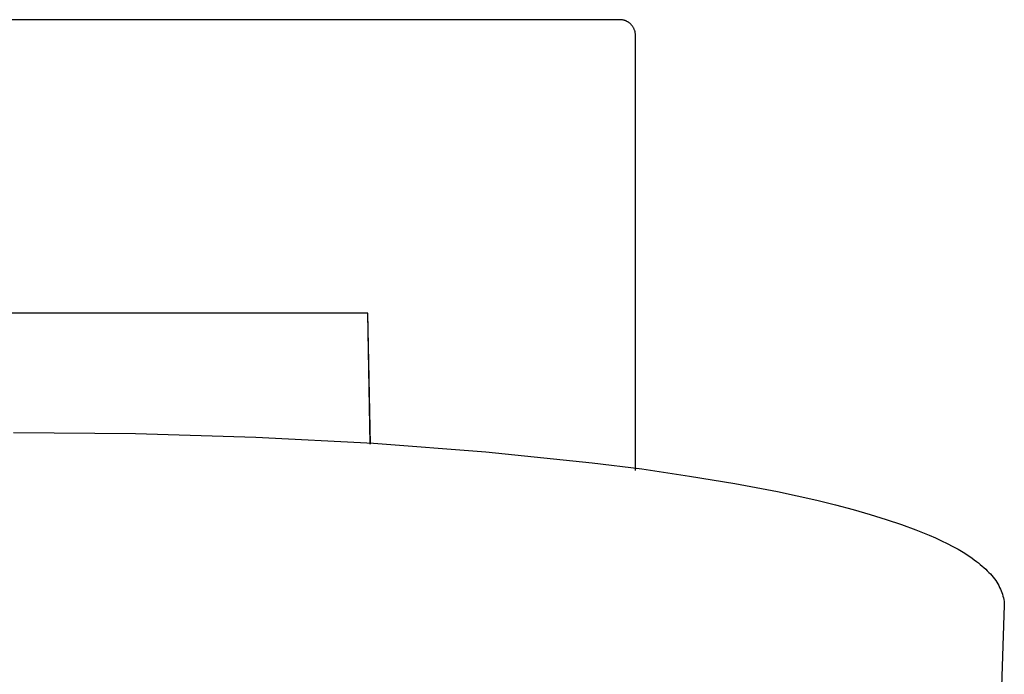
# Model space of a CAD drawing. Units: millimetres. Extents: x -370 to 325, y -368 to 243.
# Drawn here: x 199 to 325, y 159 to 243 of the extents above; entities that cross this region are included whole.
import ezdxf

# ---------------------------------------------------------------- set-up
doc = ezdxf.new("R2010")
doc.units = ezdxf.units.MM
doc.header["$MEASUREMENT"] = 0
doc.layers.add('Default', color=7, linetype='Continuous', true_color=0x000000)

msp = doc.modelspace()

# ---------------------------------------------------------------- linework, layer by layer
at = {"layer": 'Default', "color": 7, "true_color": 0xffffff}
for p, q in [((275.76, 243.06), (121.76, 243.06)), ((275.83, 243.06), (275.76, 243.06)), ((275.9, 243.06), (275.83, 243.06)), ((275.97, 243.05), (275.9, 243.06)), ((276.04, 243.05), (275.97, 243.05)), ((276.1, 243.04), (276.04, 243.05)), ((276.17, 243.02), (276.1, 243.04)), ((276.24, 243.01), (276.17, 243.02)), ((276.3, 242.99), (276.24, 243.01)), ((276.37, 242.97), (276.3, 242.99)), ((276.43, 242.95), (276.37, 242.97)), ((276.5, 242.93), (276.43, 242.95)), ((276.56, 242.9), (276.5, 242.93)), ((276.62, 242.87), (276.56, 242.9)), ((276.68, 242.84), (276.62, 242.87)), ((276.74, 242.81), (276.68, 242.84)), ((276.8, 242.77), (276.74, 242.81)), ((276.86, 242.74), (276.8, 242.77)), ((276.92, 242.7), (276.86, 242.74)), ((276.97, 242.66), (276.92, 242.7)), ((277.03, 242.62), (276.97, 242.66)), ((277.08, 242.57), (277.03, 242.62)), ((277.13, 242.53), (277.08, 242.57)), ((277.18, 242.48), (277.13, 242.53)), ((277.23, 242.43), (277.18, 242.48)), ((277.27, 242.38), (277.23, 242.43)), ((277.31, 242.33), (277.27, 242.38)), ((277.36, 242.27), (277.31, 242.33)), ((277.4, 242.22), (277.36, 242.27)), ((277.44, 242.16), (277.4, 242.22)), ((277.47, 242.1), (277.44, 242.16)), ((277.51, 242.04), (277.47, 242.1)), ((277.54, 241.98), (277.51, 242.04)), ((277.57, 241.92), (277.54, 241.98)), ((277.6, 241.86), (277.57, 241.92)), ((277.62, 241.8), (277.6, 241.86)), ((277.65, 241.73), (277.62, 241.8)), ((277.67, 241.67), (277.65, 241.73)), ((277.69, 241.6), (277.67, 241.67)), ((277.71, 241.54), (277.69, 241.6)), ((277.72, 241.47), (277.71, 241.54)), ((277.73, 241.4), (277.72, 241.47)), ((277.74, 241.34), (277.73, 241.4)), ((277.75, 241.27), (277.74, 241.34)), ((277.76, 241.2), (277.75, 241.27)), ((277.76, 241.13), (277.76, 241.2)), ((277.76, 241.06), (277.76, 241.13)), ((277.76, 185.2), (277.76, 241.06)), ((243.41, 205.41), (154.11, 205.41)), ((243.71, 188.59), (243.41, 205.41)), ((243.76, 188.58), (243.41, 205.41)), ((197.98, 190.08), (213.61, 189.95)), ((213.61, 189.95), (229.07, 189.5)), ((229.07, 189.5), (244.14, 188.73)), ((244.14, 188.73), (258.59, 187.63)), ((258.59, 187.63), (272.19, 186.22)), ((272.19, 186.22), (278.6, 185.41)), ((278.6, 185.41), (284.72, 184.51)), ((284.72, 184.51), (290.52, 183.55)), ((290.52, 183.55), (295.97, 182.51)), ((295.97, 182.51), (301.05, 181.39)), ((301.05, 181.39), (303.43, 180.81)), ((303.43, 180.81), (305.71, 180.21)), ((305.71, 180.21), (307.89, 179.59)), ((307.89, 179.59), (309.95, 178.95)), ((309.95, 178.95), (311.9, 178.29)), ((311.9, 178.29), (313.73, 177.62)), ((313.73, 177.62), (315.44, 176.93)), ((315.44, 176.93), (316.24, 176.57)), ((316.24, 176.57), (317.02, 176.21)), ((317.02, 176.21), (317.76, 175.85)), ((317.76, 175.85), (318.47, 175.48)), ((318.47, 175.48), (319.15, 175.11)), ((319.15, 175.11), (319.79, 174.73)), ((319.79, 174.73), (320.4, 174.35)), ((320.4, 174.35), (320.97, 173.96)), ((320.97, 173.96), (321.24, 173.76)), ((321.24, 173.76), (321.51, 173.56)), ((321.51, 173.56), (321.77, 173.37)), ((321.77, 173.37), (322.01, 173.17)), ((322.01, 173.17), (322.25, 172.96)), ((322.25, 172.96), (322.48, 172.76)), ((322.48, 172.76), (322.7, 172.56)), ((322.7, 172.56), (322.91, 172.35)), ((322.91, 172.35), (323.11, 172.15)), ((323.11, 172.15), (323.3, 171.94)), ((323.3, 171.94), (323.49, 171.73)), ((323.49, 171.73), (323.66, 171.52)), ((323.66, 171.52), (323.82, 171.31)), ((323.82, 171.31), (323.98, 171.09)), ((323.98, 171.09), (324.12, 170.88)), ((324.12, 170.88), (324.25, 170.66)), ((324.25, 170.66), (324.38, 170.44)), ((324.38, 170.44), (324.49, 170.22)), ((324.49, 170.22), (324.6, 170)), ((324.6, 170), (324.69, 169.78)), ((324.69, 169.78), (324.78, 169.56)), ((324.78, 169.56), (324.85, 169.33)), ((324.85, 169.33), (324.92, 169.11)), ((324.92, 169.11), (324.97, 168.88)), ((324.97, 168.88), (325.02, 168.65)), ((325.02, 168.65), (325.05, 168.42)), ((325.05, 168.42), (325.08, 168.18)), ((325.08, 168.18), (325.09, 167.95)), ((325.09, 167.95), (323.76, 130.57))]:
    msp.add_line(p, q, dxfattribs=at)

doc.saveas('drawing.dxf')
